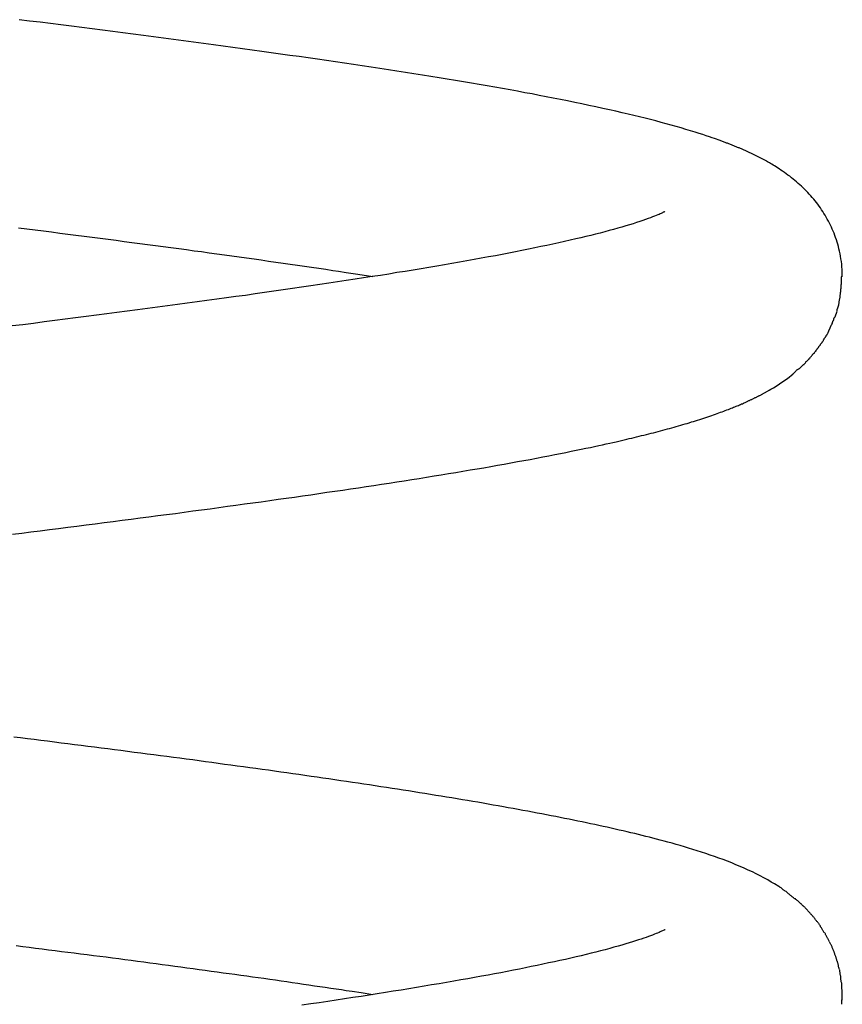
# Model space of a CAD drawing. Extents: x -15 to 15, y -5.1 to 5.1.
# Drawn here: x 0.2 to 1, y -1 to 0 of the extents above; entities that cross this region are included whole.
import ezdxf

# ---------------------------------------------------------------- set-up
doc = ezdxf.new("R2010")
doc.units = 0
doc.layers.get('0').update_dxf_attribs({"linetype": 'CONTINUOUS'})

msp = doc.modelspace()

# ---------------------------------------------------------------- linework, layer by layer
at = {"color": 0}
for points in [[(1, -0.2643), (0.9999, -0.2607), (0.9998, -0.2575), (0.9996, -0.2548), (0.9994, -0.2522), (0.9991, -0.2497), (0.9987, -0.2471), (0.9983, -0.2447), (0.9978, -0.2423), (0.9973, -0.2399), (0.9968, -0.2376), (0.9962, -0.2353), (0.9956, -0.2331), (0.995, -0.231), (0.9943, -0.2288), (0.9936, -0.2267), (0.9928, -0.2247), (0.9921, -0.2226), (0.9912, -0.2206), (0.9904, -0.2186), (0.9895, -0.2166), (0.9886, -0.2147), (0.9876, -0.2128), (0.9866, -0.2108), (0.9856, -0.2089), (0.9846, -0.2071), (0.9835, -0.2052), (0.9824, -0.2034), (0.9812, -0.2016), (0.9801, -0.1999), (0.9789, -0.1981), (0.9777, -0.1964), (0.9764, -0.1947), (0.9751, -0.193), (0.9738, -0.1914), (0.9725, -0.1897), (0.9711, -0.1881), (0.9697, -0.1865), (0.9683, -0.185), (0.9668, -0.1834), (0.9654, -0.1819), (0.9639, -0.1804), (0.9624, -0.1789), (0.9609, -0.1774), (0.9593, -0.176), (0.9577, -0.1746), (0.9561, -0.1732), (0.9545, -0.1718), (0.9528, -0.1705), (0.9512, -0.1692), (0.9495, -0.1678), (0.9478, -0.1666), (0.946, -0.1653), (0.9443, -0.1641), (0.9426, -0.1629), (0.941, -0.1618), (0.9393, -0.1607), (0.9378, -0.1597), (0.9363, -0.1587), (0.9348, -0.1578), (0.9335, -0.157), (0.9322, -0.1562), (0.931, -0.1555), (0.9299, -0.1549), (0.9289, -0.1543), (0.9281, -0.1538), (0.9273, -0.1534), (0.9267, -0.153), (0.9261, -0.1527), (0.9255, -0.1524), (0.9249, -0.1521), (0.9242, -0.1517), (0.9236, -0.1514), (0.923, -0.1511), (0.9223, -0.1507), (0.9217, -0.1504), (0.9211, -0.1501), (0.9205, -0.1497), (0.9198, -0.1494), (0.9192, -0.1491), (0.9186, -0.1488), (0.9179, -0.1485), (0.9173, -0.1481), (0.9166, -0.1478), (0.9159, -0.1475), (0.9153, -0.1472), (0.9147, -0.1468), (0.914, -0.1465), (0.9133, -0.1462), (0.9126, -0.1459), (0.912, -0.1456), (0.9113, -0.1453), (0.9106, -0.1449), (0.9099, -0.1446), (0.9092, -0.1443), (0.9086, -0.144), (0.9079, -0.1437), (0.9072, -0.1433), (0.9065, -0.143), (0.9058, -0.1427), (0.9051, -0.1424), (0.9044, -0.1421), (0.9037, -0.1418), (0.903, -0.1415), (0.9022, -0.1412), (0.9015, -0.1409), (0.9008, -0.1406), (0.9001, -0.1403), (0.8993, -0.14), (0.8986, -0.1397), (0.8979, -0.1394), (0.8972, -0.1391), (0.8964, -0.1388), (0.8957, -0.1385), (0.8949, -0.1382), (0.8942, -0.1379), (0.8934, -0.1376), (0.8927, -0.1373), (0.8919, -0.137), (0.8911, -0.1367), (0.8904, -0.1364), (0.8896, -0.1361), (0.8888, -0.1358), (0.8881, -0.1355), (0.8873, -0.1352), (0.8865, -0.1349), (0.8857, -0.1346), (0.8849, -0.1343), (0.8841, -0.134), (0.8834, -0.1337), (0.8825, -0.1334), (0.8817, -0.1331), (0.8806, -0.1327), (0.879, -0.1322), (0.8771, -0.1315), (0.8749, -0.1307), (0.8723, -0.1298), (0.8693, -0.1288), (0.866, -0.1277), (0.8624, -0.1266), (0.8585, -0.1253), (0.8542, -0.124), (0.8497, -0.1227), (0.8452, -0.1213), (0.8405, -0.12), (0.8357, -0.1186), (0.8308, -0.1173), (0.8258, -0.116), (0.8208, -0.1146), (0.8157, -0.1133), (0.8105, -0.112), (0.8052, -0.1107), (0.7998, -0.1094), (0.7942, -0.108), (0.7885, -0.1067), (0.7824, -0.1053), (0.7762, -0.1039), (0.7698, -0.1025), (0.7632, -0.1011), (0.7565, -0.0996), (0.7498, -0.0982), (0.7429, -0.0968), (0.736, -0.0954), (0.7292, -0.094), (0.7223, -0.0927), (0.7156, -0.0913), (0.7088, -0.09), (0.7019, -0.0887), (0.6949, -0.0875), (0.6878, -0.0861), (0.6807, -0.0848), (0.6734, -0.0835), (0.6661, -0.0822), (0.6587, -0.081), (0.6512, -0.0797), (0.6436, -0.0784), (0.6359, -0.0771), (0.6282, -0.0758), (0.6204, -0.0745), (0.6125, -0.0732), (0.6046, -0.0719), (0.5965, -0.0706), (0.5884, -0.0693), (0.5803, -0.068), (0.5721, -0.0668), (0.5638, -0.0655), (0.5555, -0.0642), (0.5472, -0.0629), (0.5387, -0.0617), (0.5302, -0.0604), (0.5217, -0.0591), (0.5131, -0.0579), (0.5044, -0.0566), (0.4957, -0.0553), (0.4869, -0.0541), (0.4781, -0.0528), (0.4692, -0.0516), (0.4602, -0.0503), (0.4512, -0.049), (0.4421, -0.0478), (0.433, -0.0465), (0.4238, -0.0452), (0.4145, -0.044), (0.4051, -0.0427), (0.3957, -0.0414), (0.3862, -0.0401), (0.3767, -0.0389), (0.3671, -0.0376), (0.3575, -0.0363), (0.3478, -0.0351), (0.3381, -0.0338), (0.3284, -0.0325), (0.3186, -0.0313), (0.3088, -0.03), (0.299, -0.0287), (0.2891, -0.0274), (0.2792, -0.0261), (0.2693, -0.0249), (0.2593, -0.0236), (0.2492, -0.0224), (0.2392, -0.0211), (0.2292, -0.0198), (0.2191, -0.0186), (0.209, -0.0173)], [(0.8295, -0.2017), (0.8294, -0.2017), (0.8294, -0.2017), (0.8294, -0.2017), (0.8294, -0.2017), (0.8293, -0.2018), (0.8293, -0.2018), (0.8292, -0.2018), (0.8291, -0.2019), (0.8289, -0.202), (0.8287, -0.2021), (0.8285, -0.2022), (0.8283, -0.2023), (0.828, -0.2024), (0.8277, -0.2026), (0.8272, -0.2028), (0.8266, -0.2031), (0.8259, -0.2035), (0.8249, -0.2039), (0.8239, -0.2044), (0.8226, -0.2049), (0.8211, -0.2055), (0.8195, -0.2062), (0.8177, -0.2069), (0.8156, -0.2077), (0.8134, -0.2085), (0.8109, -0.2094), (0.8082, -0.2103), (0.8053, -0.2113), (0.8023, -0.2123), (0.799, -0.2134), (0.7955, -0.2144), (0.7919, -0.2155), (0.7881, -0.2166), (0.7842, -0.2177), (0.7801, -0.2189), (0.776, -0.22), (0.7717, -0.2212), (0.7673, -0.2223), (0.7629, -0.2234), (0.7583, -0.2246), (0.7536, -0.2257), (0.7488, -0.2268), (0.7438, -0.228), (0.7386, -0.2292), (0.7332, -0.2304), (0.7276, -0.2317), (0.722, -0.2329), (0.7162, -0.2342), (0.7104, -0.2354), (0.7044, -0.2366), (0.6984, -0.2379), (0.6922, -0.2391), (0.686, -0.2403), (0.6796, -0.2416), (0.6731, -0.2428), (0.6666, -0.2441), (0.6599, -0.2453), (0.6531, -0.2466), (0.6462, -0.2478), (0.6392, -0.2491), (0.6321, -0.2503), (0.6249, -0.2516), (0.6177, -0.2529), (0.6103, -0.2541), (0.6028, -0.2554), (0.5953, -0.2566), (0.5876, -0.2579), (0.5799, -0.2592), (0.5721, -0.2604), (0.5642, -0.2617), (0.5562, -0.263), (0.5482, -0.2642), (0.54, -0.2655), (0.5318, -0.2668), (0.5234, -0.268), (0.515, -0.2693), (0.5065, -0.2706), (0.4979, -0.2719), (0.4893, -0.2731), (0.4805, -0.2744), (0.4717, -0.2757), (0.4628, -0.277), (0.4538, -0.2783), (0.4448, -0.2796), (0.4357, -0.2809), (0.4266, -0.2822), (0.4174, -0.2834), (0.4082, -0.2847), (0.3989, -0.286), (0.3895, -0.2873), (0.3801, -0.2885), (0.3706, -0.2898), (0.3611, -0.2911), (0.3516, -0.2924), (0.342, -0.2937), (0.3323, -0.2949), (0.3226, -0.2962), (0.3128, -0.2975), (0.303, -0.2988), (0.2932, -0.3001), (0.2833, -0.3013), (0.2733, -0.3026), (0.2633, -0.3039), (0.2533, -0.3052), (0.2432, -0.3065), (0.2331, -0.3078), (0.2229, -0.3091), (0.2127, -0.3104), (0.2024, -0.3116)], [(0.2085, -0.2173), (0.2164, -0.2183), (0.2243, -0.2193), (0.2323, -0.2203), (0.2401, -0.2213), (0.248, -0.2223), (0.2558, -0.2233), (0.2636, -0.2243), (0.2714, -0.2253), (0.2792, -0.2263), (0.2869, -0.2273), (0.2945, -0.2283), (0.3022, -0.2293), (0.3098, -0.2303), (0.3174, -0.2313), (0.325, -0.2323), (0.3325, -0.2333), (0.34, -0.2343), (0.3475, -0.2353), (0.3549, -0.2363), (0.3624, -0.2372), (0.3697, -0.2382), (0.3771, -0.2393), (0.3844, -0.2402), (0.3917, -0.2412), (0.3989, -0.2422), (0.4062, -0.2432), (0.4133, -0.2442), (0.4205, -0.2452), (0.4276, -0.2462), (0.4347, -0.2472), (0.4417, -0.2482), (0.4487, -0.2492), (0.4558, -0.2502), (0.4627, -0.2512), (0.4696, -0.2522), (0.4765, -0.2532), (0.4833, -0.2542), (0.49, -0.2551), (0.4969, -0.2562), (0.5038, -0.2572), (0.5103, -0.2582), (0.516, -0.259), (0.5234, -0.2601), (0.5345, -0.2618), (0.549, -0.2641)], [(0.9987, -0.2788), (0.9987, -0.2788), (0.9987, -0.2779), (0.9987, -0.2772), (0.9987, -0.2762), (0.9988, -0.2753), (0.9988, -0.2741), (0.9988, -0.2732), (0.9988, -0.2721), (0.9991, -0.2712), (0.9991, -0.27), (0.9991, -0.2691), (0.9991, -0.268), (0.9993, -0.2671), (0.9993, -0.2661), (0.9993, -0.2652), (0.9993, -0.2645), (0.9995, -0.2639)], [(0.9987, -0.2788), (0.9987, -0.2788), (0.9987, -0.2779), (0.9987, -0.2772), (0.9987, -0.2762), (0.9988, -0.2753), (0.9988, -0.2741), (0.9988, -0.2732), (0.9988, -0.2721), (0.9991, -0.2712), (0.9991, -0.27), (0.9991, -0.2691), (0.9991, -0.268), (0.9993, -0.2671), (0.9993, -0.2661), (0.9993, -0.2652), (0.9993, -0.2645), (0.9995, -0.2639)], [(0.9971, -0.2898), (0.9971, -0.2898), (0.9971, -0.289), (0.9971, -0.2884), (0.9971, -0.2877), (0.9974, -0.2871), (0.9974, -0.2862), (0.9977, -0.2856), (0.9977, -0.2848), (0.998, -0.2842), (0.998, -0.2833), (0.998, -0.2827), (0.998, -0.2818), (0.9983, -0.2812), (0.9983, -0.2804), (0.9983, -0.2798), (0.9983, -0.2792), (0.9985, -0.2787)], [(0.9971, -0.2898), (0.9971, -0.2898), (0.9971, -0.289), (0.9971, -0.2884), (0.9971, -0.2877), (0.9974, -0.2871), (0.9974, -0.2862), (0.9977, -0.2856), (0.9977, -0.2848), (0.998, -0.2842), (0.998, -0.2833), (0.998, -0.2827), (0.998, -0.2818), (0.9983, -0.2812), (0.9983, -0.2804), (0.9983, -0.2798), (0.9983, -0.2792), (0.9985, -0.2787)], [(0.9951, -0.2971), (0.9951, -0.2971), (0.9951, -0.2965), (0.9952, -0.2962), (0.9952, -0.2956), (0.9955, -0.2953), (0.9955, -0.2947), (0.9958, -0.2944), (0.9958, -0.2938), (0.9961, -0.2935), (0.9961, -0.2929), (0.9963, -0.2925), (0.9963, -0.2919), (0.9966, -0.2916), (0.9966, -0.291), (0.9968, -0.2907), (0.9968, -0.2903), (0.9971, -0.29)], [(0.9951, -0.2971), (0.9951, -0.2971), (0.9951, -0.2965), (0.9952, -0.2962), (0.9952, -0.2956), (0.9955, -0.2953), (0.9955, -0.2947), (0.9958, -0.2944), (0.9958, -0.2938), (0.9961, -0.2935), (0.9961, -0.2929), (0.9963, -0.2925), (0.9963, -0.2919), (0.9966, -0.2916), (0.9966, -0.291), (0.9968, -0.2907), (0.9968, -0.2903), (0.9971, -0.29)], [(0.993, -0.303), (0.9951, -0.2974)], [(0.9876, -0.3152), (0.9876, -0.3152), (0.9876, -0.3147), (0.9879, -0.3144), (0.9879, -0.314), (0.9882, -0.3137), (0.9882, -0.3131), (0.9885, -0.3128), (0.9888, -0.3123), (0.9891, -0.312), (0.9891, -0.3114), (0.9894, -0.3111), (0.9895, -0.3105), (0.9898, -0.3102), (0.9898, -0.3098), (0.9901, -0.3095), (0.9901, -0.3092), (0.9904, -0.3089)], [(0.9876, -0.3152), (0.9876, -0.3152), (0.9876, -0.3147), (0.9879, -0.3144), (0.9879, -0.314), (0.9882, -0.3137), (0.9882, -0.3131), (0.9885, -0.3128), (0.9888, -0.3123), (0.9891, -0.312), (0.9891, -0.3114), (0.9894, -0.3111), (0.9895, -0.3105), (0.9898, -0.3102), (0.9898, -0.3098), (0.9901, -0.3095), (0.9901, -0.3092), (0.9904, -0.3089)], [(0.9906, -0.3091), (0.9906, -0.3091), (0.9906, -0.3086), (0.9907, -0.3083), (0.9907, -0.3079), (0.991, -0.3076), (0.991, -0.307), (0.9913, -0.3067), (0.9914, -0.3062), (0.9917, -0.3059), (0.9917, -0.3053), (0.992, -0.305), (0.992, -0.3044), (0.9923, -0.3041), (0.9923, -0.3037), (0.9926, -0.3034), (0.9927, -0.3031), (0.993, -0.3029)], [(0.9906, -0.3091), (0.9906, -0.3091), (0.9906, -0.3086), (0.9907, -0.3083), (0.9907, -0.3079), (0.991, -0.3076), (0.991, -0.307), (0.9913, -0.3067), (0.9914, -0.3062), (0.9917, -0.3059), (0.9917, -0.3053), (0.992, -0.305), (0.992, -0.3044), (0.9923, -0.3041), (0.9923, -0.3037), (0.9926, -0.3034), (0.9927, -0.3031), (0.993, -0.3029)], [(0.981, -0.3272), (0.981, -0.3272), (0.981, -0.3267), (0.9813, -0.3264), (0.9815, -0.326), (0.9818, -0.3257), (0.9818, -0.3251), (0.9821, -0.3248), (0.9824, -0.3245), (0.9827, -0.3242), (0.9827, -0.3236), (0.983, -0.3233), (0.9833, -0.323), (0.9836, -0.3227), (0.9837, -0.3223), (0.984, -0.322), (0.9843, -0.3217), (0.9846, -0.3215)], [(0.981, -0.3272), (0.981, -0.3272), (0.981, -0.3267), (0.9813, -0.3264), (0.9815, -0.326), (0.9818, -0.3257), (0.9818, -0.3251), (0.9821, -0.3248), (0.9824, -0.3245), (0.9827, -0.3242), (0.9827, -0.3236), (0.983, -0.3233), (0.9833, -0.323), (0.9836, -0.3227), (0.9837, -0.3223), (0.984, -0.322), (0.9843, -0.3217), (0.9846, -0.3215)], [(0.9845, -0.3214), (0.9845, -0.3214), (0.9845, -0.3209), (0.9848, -0.3206), (0.985, -0.3203), (0.9853, -0.32), (0.9854, -0.3194), (0.9857, -0.3191), (0.986, -0.3186), (0.9863, -0.3183), (0.9863, -0.3177), (0.9866, -0.3174), (0.9868, -0.3169), (0.9871, -0.3166), (0.9871, -0.3161), (0.9874, -0.3158), (0.9875, -0.3155), (0.9878, -0.3153)], [(0.9845, -0.3214), (0.9845, -0.3214), (0.9845, -0.3209), (0.9848, -0.3206), (0.985, -0.3203), (0.9853, -0.32), (0.9854, -0.3194), (0.9857, -0.3191), (0.986, -0.3186), (0.9863, -0.3183), (0.9863, -0.3177), (0.9866, -0.3174), (0.9868, -0.3169), (0.9871, -0.3166), (0.9871, -0.3161), (0.9874, -0.3158), (0.9875, -0.3155), (0.9878, -0.3153)], [(0.977, -0.3325), (0.977, -0.3325), (0.977, -0.332), (0.9773, -0.3317), (0.9775, -0.3314), (0.9778, -0.3311), (0.9781, -0.3306), (0.9784, -0.3303), (0.9787, -0.33), (0.979, -0.3297), (0.9792, -0.3291), (0.9795, -0.3288), (0.9798, -0.3285), (0.9801, -0.3282), (0.9802, -0.3278), (0.9805, -0.3275), (0.9808, -0.3272), (0.9811, -0.3269)], [(0.977, -0.3325), (0.977, -0.3325), (0.977, -0.332), (0.9773, -0.3317), (0.9775, -0.3314), (0.9778, -0.3311), (0.9781, -0.3306), (0.9784, -0.3303), (0.9787, -0.33), (0.979, -0.3297), (0.9792, -0.3291), (0.9795, -0.3288), (0.9798, -0.3285), (0.9801, -0.3282), (0.9802, -0.3278), (0.9805, -0.3275), (0.9808, -0.3272), (0.9811, -0.3269)], [(0.9683, -0.3433), (0.9683, -0.3433), (0.9683, -0.343), (0.9686, -0.3427), (0.9689, -0.3424), (0.9692, -0.3421), (0.9695, -0.3416), (0.9698, -0.3413), (0.9701, -0.341), (0.9704, -0.3407), (0.9706, -0.3401), (0.9709, -0.3398), (0.9712, -0.3395), (0.9715, -0.3392), (0.9717, -0.3388), (0.972, -0.3385), (0.9723, -0.3382), (0.9726, -0.338)], [(0.9683, -0.3433), (0.9683, -0.3433), (0.9683, -0.343), (0.9686, -0.3427), (0.9689, -0.3424), (0.9692, -0.3421), (0.9695, -0.3416), (0.9698, -0.3413), (0.9701, -0.341), (0.9704, -0.3407), (0.9706, -0.3401), (0.9709, -0.3398), (0.9712, -0.3395), (0.9715, -0.3392), (0.9717, -0.3388), (0.972, -0.3385), (0.9723, -0.3382), (0.9726, -0.338)], [(0.9729, -0.3383), (0.9729, -0.3383), (0.9729, -0.3378), (0.9732, -0.3375), (0.9734, -0.3372), (0.9737, -0.3369), (0.9739, -0.3363), (0.9742, -0.336), (0.9745, -0.3357), (0.9748, -0.3354), (0.975, -0.3348), (0.9753, -0.3345), (0.9756, -0.3342), (0.9759, -0.3339), (0.976, -0.3335), (0.9763, -0.3332), (0.9766, -0.3329), (0.9769, -0.3327)], [(0.9729, -0.3383), (0.9729, -0.3383), (0.9729, -0.3378), (0.9732, -0.3375), (0.9734, -0.3372), (0.9737, -0.3369), (0.9739, -0.3363), (0.9742, -0.336), (0.9745, -0.3357), (0.9748, -0.3354), (0.975, -0.3348), (0.9753, -0.3345), (0.9756, -0.3342), (0.9759, -0.3339), (0.976, -0.3335), (0.9763, -0.3332), (0.9766, -0.3329), (0.9769, -0.3327)], [(0.9585, -0.3531), (0.9585, -0.3531), (0.9586, -0.3528), (0.9589, -0.3525), (0.9592, -0.3522), (0.9595, -0.3519), (0.9598, -0.3516), (0.9601, -0.3513), (0.9604, -0.351), (0.9608, -0.3507), (0.9611, -0.3503), (0.9614, -0.35), (0.9617, -0.3497), (0.962, -0.3494), (0.9623, -0.3491), (0.9626, -0.3488), (0.9629, -0.3485), (0.9632, -0.3485)], [(0.9585, -0.3531), (0.9585, -0.3531), (0.9586, -0.3528), (0.9589, -0.3525), (0.9592, -0.3522), (0.9595, -0.3519), (0.9598, -0.3516), (0.9601, -0.3513), (0.9604, -0.351), (0.9608, -0.3507), (0.9611, -0.3503), (0.9614, -0.35), (0.9617, -0.3497), (0.962, -0.3494), (0.9623, -0.3491), (0.9626, -0.3488), (0.9629, -0.3485), (0.9632, -0.3485)], [(0.9634, -0.3482), (0.9634, -0.3482), (0.9636, -0.3479), (0.9639, -0.3476), (0.9642, -0.3473), (0.9645, -0.347), (0.9648, -0.3465), (0.9651, -0.3462), (0.9654, -0.3459), (0.9659, -0.3456), (0.9662, -0.345), (0.9665, -0.3447), (0.9668, -0.3444), (0.9673, -0.3441), (0.9676, -0.3438), (0.9679, -0.3435), (0.9682, -0.3432), (0.9685, -0.3431)], [(0.9634, -0.3482), (0.9634, -0.3482), (0.9636, -0.3479), (0.9639, -0.3476), (0.9642, -0.3473), (0.9645, -0.347), (0.9648, -0.3465), (0.9651, -0.3462), (0.9654, -0.3459), (0.9659, -0.3456), (0.9662, -0.345), (0.9665, -0.3447), (0.9668, -0.3444), (0.9673, -0.3441), (0.9676, -0.3438), (0.9679, -0.3435), (0.9682, -0.3432), (0.9685, -0.3431)], [(0.2027, -0.5117), (0.2116, -0.5106), (0.2204, -0.5095), (0.2293, -0.5084), (0.2381, -0.5072), (0.247, -0.5061), (0.2557, -0.505), (0.2645, -0.5039), (0.2733, -0.5028), (0.282, -0.5017), (0.2907, -0.5006), (0.2994, -0.4994), (0.308, -0.4983), (0.3166, -0.4972), (0.3252, -0.4961), (0.3338, -0.495), (0.3423, -0.4939), (0.3507, -0.4927), (0.3592, -0.4917), (0.3676, -0.4905), (0.376, -0.4894), (0.3843, -0.4883), (0.3927, -0.4872), (0.4009, -0.4861), (0.4092, -0.4849), (0.4174, -0.4838), (0.4255, -0.4827), (0.4336, -0.4816), (0.4417, -0.4805), (0.4498, -0.4794), (0.4578, -0.4782), (0.4657, -0.4771), (0.4736, -0.476), (0.4814, -0.4749), (0.4892, -0.4738), (0.497, -0.4727), (0.5047, -0.4715), (0.5124, -0.4704), (0.52, -0.4693), (0.5275, -0.4682), (0.5351, -0.4671), (0.5425, -0.466), (0.5499, -0.4648), (0.5572, -0.4637), (0.5646, -0.4626), (0.5719, -0.4615), (0.5791, -0.4604), (0.5863, -0.4592), (0.5935, -0.4581), (0.6006, -0.4569), (0.6077, -0.4558), (0.6147, -0.4546), (0.6217, -0.4535), (0.6286, -0.4524), (0.6354, -0.4512), (0.6423, -0.45), (0.649, -0.4489), (0.6556, -0.4478), (0.6622, -0.4466), (0.6688, -0.4455), (0.6752, -0.4443), (0.6816, -0.4432), (0.6879, -0.442), (0.6941, -0.4409), (0.7002, -0.4398), (0.7062, -0.4386), (0.7121, -0.4375), (0.718, -0.4364), (0.7237, -0.4353), (0.7292, -0.4342), (0.7344, -0.4331), (0.7396, -0.4321), (0.7444, -0.4311), (0.7491, -0.4301), (0.7536, -0.4292), (0.7579, -0.4283), (0.762, -0.4274), (0.7659, -0.4266), (0.7696, -0.4258), (0.7731, -0.425), (0.7765, -0.4243), (0.7796, -0.4235), (0.7826, -0.4229), (0.7853, -0.4222), (0.7879, -0.4216), (0.7904, -0.4211), (0.7928, -0.4205), (0.7952, -0.4199), (0.7977, -0.4194), (0.8, -0.4188), (0.8024, -0.4182), (0.8048, -0.4176), (0.8071, -0.417), (0.8094, -0.4165), (0.8117, -0.4159), (0.814, -0.4153), (0.8163, -0.4147), (0.8186, -0.4142), (0.8209, -0.4136), (0.8231, -0.413), (0.8253, -0.4124), (0.8275, -0.4118), (0.8297, -0.4112), (0.8319, -0.4106), (0.8341, -0.41), (0.8362, -0.4094), (0.8384, -0.4088), (0.8405, -0.4082), (0.8426, -0.4076), (0.8447, -0.407), (0.8468, -0.4064), (0.8489, -0.4058), (0.8509, -0.4052), (0.853, -0.4046), (0.855, -0.4039), (0.857, -0.4033), (0.859, -0.4027), (0.861, -0.4021), (0.863, -0.4014), (0.865, -0.4008), (0.8669, -0.4002), (0.8688, -0.3995), (0.8707, -0.3989), (0.8726, -0.3983), (0.8745, -0.3976), (0.8763, -0.397), (0.878, -0.3964), (0.8797, -0.3958), (0.8814, -0.3952), (0.883, -0.3946), (0.8846, -0.394), (0.8861, -0.3934), (0.8876, -0.3929), (0.8891, -0.3923), (0.8905, -0.3918), (0.8918, -0.3913), (0.8932, -0.3907), (0.8944, -0.3902), (0.8956, -0.3897), (0.8968, -0.3892), (0.898, -0.3888), (0.8991, -0.3883), (0.9002, -0.3879), (0.9012, -0.3874), (0.9022, -0.387), (0.9031, -0.3866), (0.904, -0.3863), (0.9049, -0.3859), (0.9057, -0.3855), (0.9065, -0.3852), (0.9072, -0.3849), (0.9079, -0.3845), (0.9085, -0.3842), (0.9091, -0.3839), (0.9097, -0.3837), (0.9103, -0.3834), (0.9108, -0.3832), (0.9113, -0.383), (0.9119, -0.3827), (0.9124, -0.3824), (0.913, -0.3822), (0.9135, -0.3819), (0.9141, -0.3816), (0.9147, -0.3814), (0.9152, -0.3811), (0.9157, -0.3808), (0.9163, -0.3805), (0.9169, -0.3803), (0.9174, -0.38), (0.918, -0.3797), (0.9185, -0.3794), (0.9191, -0.3791), (0.9197, -0.3789), (0.9202, -0.3786), (0.9208, -0.3783), (0.9214, -0.378), (0.9219, -0.3777), (0.9225, -0.3774), (0.923, -0.3771), (0.9236, -0.3768), (0.9241, -0.3765), (0.9247, -0.3762), (0.9253, -0.3759), (0.9258, -0.3756), (0.9264, -0.3753), (0.9269, -0.375), (0.9275, -0.3747), (0.9281, -0.3743), (0.9286, -0.3741), (0.929, -0.3738), (0.9297, -0.3734), (0.9313, -0.3725), (0.9339, -0.371), (0.9375, -0.3687), (0.942, -0.3657), (0.9473, -0.362), (0.9528, -0.3577)], [(0.953, -0.3574), (0.953, -0.3574), (0.9532, -0.3571), (0.9535, -0.3569), (0.9538, -0.3566), (0.9541, -0.3565), (0.9544, -0.356), (0.9547, -0.3557), (0.955, -0.3554), (0.9555, -0.3551), (0.9558, -0.3545), (0.9561, -0.3542), (0.9564, -0.3539), (0.9569, -0.3536), (0.9572, -0.3533), (0.9575, -0.353), (0.9578, -0.3528), (0.9582, -0.3528)], [(0.953, -0.3574), (0.953, -0.3574), (0.9532, -0.3571), (0.9535, -0.3569), (0.9538, -0.3566), (0.9541, -0.3565), (0.9544, -0.356), (0.9547, -0.3557), (0.955, -0.3554), (0.9555, -0.3551), (0.9558, -0.3545), (0.9561, -0.3542), (0.9564, -0.3539), (0.9569, -0.3536), (0.9572, -0.3533), (0.9575, -0.353), (0.9578, -0.3528), (0.9582, -0.3528)], [(0.9389, -0.8504), (0.9348, -0.8478), (0.9318, -0.846), (0.9284, -0.844), (0.9247, -0.842), (0.9211, -0.84), (0.9173, -0.8381), (0.9136, -0.8363), (0.9097, -0.8345), (0.9058, -0.8327), (0.9019, -0.831), (0.8978, -0.8294), (0.8938, -0.8277), (0.8897, -0.8261), (0.8856, -0.8245), (0.8814, -0.823), (0.8772, -0.8215), (0.8731, -0.8201), (0.8689, -0.8187), (0.8647, -0.8173), (0.8606, -0.816), (0.8564, -0.8147), (0.8523, -0.8135), (0.8483, -0.8122), (0.8442, -0.811), (0.8403, -0.8099), (0.8364, -0.8088), (0.8325, -0.8077), (0.8288, -0.8067), (0.8251, -0.8057), (0.8215, -0.8048), (0.818, -0.8039), (0.8146, -0.803), (0.8112, -0.8022), (0.8077, -0.8013), (0.8041, -0.8004), (0.8005, -0.7995), (0.7969, -0.7987), (0.7932, -0.7978), (0.7895, -0.7969), (0.7857, -0.796), (0.7819, -0.7952), (0.778, -0.7943), (0.7742, -0.7934), (0.7702, -0.7926), (0.7662, -0.7917), (0.7622, -0.7908), (0.7582, -0.79), (0.7541, -0.7891), (0.75, -0.7882), (0.7458, -0.7874), (0.7417, -0.7865), (0.7374, -0.7857), (0.7332, -0.7848), (0.7289, -0.784), (0.7246, -0.7831), (0.7202, -0.7823), (0.7158, -0.7814), (0.7113, -0.7806), (0.7069, -0.7797), (0.7023, -0.7788), (0.6977, -0.778), (0.6931, -0.7771), (0.6885, -0.7763), (0.6838, -0.7754), (0.679, -0.7746), (0.6743, -0.7737), (0.6694, -0.7728), (0.6646, -0.772), (0.6597, -0.7711), (0.6548, -0.7703), (0.6499, -0.7694), (0.6449, -0.7686), (0.6399, -0.7677), (0.6349, -0.7669), (0.6299, -0.7661), (0.6248, -0.7652), (0.6197, -0.7644), (0.6146, -0.7635), (0.6094, -0.7627), (0.6042, -0.7618), (0.599, -0.761), (0.5938, -0.7602), (0.5886, -0.7594), (0.5833, -0.7585), (0.578, -0.7577), (0.5727, -0.7569), (0.5674, -0.756), (0.562, -0.7552), (0.5566, -0.7544), (0.5512, -0.7535), (0.5457, -0.7527), (0.5402, -0.7519), (0.5347, -0.7511), (0.5292, -0.7502), (0.5236, -0.7494), (0.518, -0.7486), (0.5123, -0.7478), (0.5066, -0.7469), (0.501, -0.7461), (0.4953, -0.7453), (0.4895, -0.7445), (0.4837, -0.7436), (0.4779, -0.7428), (0.4721, -0.742), (0.4662, -0.7412), (0.4604, -0.7403), (0.4545, -0.7395), (0.4485, -0.7386), (0.4426, -0.7378), (0.4366, -0.737), (0.4306, -0.7362), (0.4246, -0.7353), (0.4186, -0.7345), (0.4125, -0.7337), (0.4065, -0.7329), (0.4004, -0.732), (0.3943, -0.7312), (0.3882, -0.7304), (0.382, -0.7296), (0.3758, -0.7287), (0.3696, -0.7279), (0.3635, -0.7271), (0.3572, -0.7263), (0.351, -0.7255), (0.3447, -0.7247), (0.3385, -0.7238), (0.3322, -0.723), (0.3259, -0.7222), (0.3196, -0.7214), (0.3133, -0.7205), (0.3069, -0.7197), (0.3006, -0.7189), (0.2942, -0.7181), (0.2879, -0.7173), (0.2815, -0.7165), (0.2751, -0.7156), (0.2686, -0.7148), (0.2622, -0.714), (0.2558, -0.7132), (0.2493, -0.7124), (0.2429, -0.7116), (0.2364, -0.7107), (0.2299, -0.7099), (0.2234, -0.7091), (0.2169, -0.7083), (0.2104, -0.7075), (0.2038, -0.7067)], [(0.9455, -0.8549), (0.9455, -0.8549), (0.9449, -0.8546), (0.9446, -0.8543), (0.9441, -0.854), (0.9438, -0.8538), (0.9432, -0.8534), (0.9429, -0.8531), (0.9424, -0.8528), (0.9421, -0.8525), (0.9415, -0.852), (0.9412, -0.8517), (0.9407, -0.8514), (0.9404, -0.8511), (0.9399, -0.8508), (0.9396, -0.8506), (0.9393, -0.8503), (0.939, -0.8503)], [(0.9455, -0.8549), (0.9455, -0.8549), (0.9449, -0.8546), (0.9446, -0.8543), (0.9441, -0.854), (0.9438, -0.8538), (0.9432, -0.8534), (0.9429, -0.8531), (0.9424, -0.8528), (0.9421, -0.8525), (0.9415, -0.852), (0.9412, -0.8517), (0.9407, -0.8514), (0.9404, -0.8511), (0.9399, -0.8508), (0.9396, -0.8506), (0.9393, -0.8503), (0.939, -0.8503)], [(0.9535, -0.8613), (0.9535, -0.8613), (0.9529, -0.8608), (0.9524, -0.8605), (0.9518, -0.8601), (0.9515, -0.8598), (0.9509, -0.8592), (0.9503, -0.8589), (0.9497, -0.8584), (0.9494, -0.8581), (0.9488, -0.8575), (0.9482, -0.8572), (0.9476, -0.8566), (0.9473, -0.8563), (0.9467, -0.8558), (0.9464, -0.8555), (0.9459, -0.8552), (0.9456, -0.8549)], [(0.9535, -0.8613), (0.9535, -0.8613), (0.9529, -0.8608), (0.9524, -0.8605), (0.9518, -0.8601), (0.9515, -0.8598), (0.9509, -0.8592), (0.9503, -0.8589), (0.9497, -0.8584), (0.9494, -0.8581), (0.9488, -0.8575), (0.9482, -0.8572), (0.9476, -0.8566), (0.9473, -0.8563), (0.9467, -0.8558), (0.9464, -0.8555), (0.9459, -0.8552), (0.9456, -0.8549)], [(0.9621, -0.8688), (0.9621, -0.8688), (0.9615, -0.8682), (0.961, -0.8677), (0.9604, -0.8671), (0.9601, -0.8668), (0.9595, -0.8662), (0.9589, -0.8657), (0.9583, -0.8651), (0.9578, -0.8648), (0.9572, -0.8642), (0.9566, -0.8637), (0.956, -0.8631), (0.9555, -0.8628), (0.9549, -0.8623), (0.9544, -0.862), (0.9539, -0.8617), (0.9536, -0.8614)], [(0.9621, -0.8688), (0.9621, -0.8688), (0.9615, -0.8682), (0.961, -0.8677), (0.9604, -0.8671), (0.9601, -0.8668), (0.9595, -0.8662), (0.9589, -0.8657), (0.9583, -0.8651), (0.9578, -0.8648), (0.9572, -0.8642), (0.9566, -0.8637), (0.956, -0.8631), (0.9555, -0.8628), (0.9549, -0.8623), (0.9544, -0.862), (0.9539, -0.8617), (0.9536, -0.8614)], [(0.97, -0.8771), (0.97, -0.8771), (0.9694, -0.8765), (0.9691, -0.8759), (0.9685, -0.8753), (0.9682, -0.8749), (0.9676, -0.8743), (0.967, -0.8737), (0.9664, -0.8731), (0.9661, -0.8726), (0.9655, -0.872), (0.9649, -0.8714), (0.9643, -0.8708), (0.9639, -0.8703), (0.9633, -0.8697), (0.9629, -0.8694), (0.9623, -0.8689), (0.962, -0.8686)], [(0.97, -0.8771), (0.97, -0.8771), (0.9694, -0.8765), (0.9691, -0.8759), (0.9685, -0.8753), (0.9682, -0.8749), (0.9676, -0.8743), (0.967, -0.8737), (0.9664, -0.8731), (0.9661, -0.8726), (0.9655, -0.872), (0.9649, -0.8714), (0.9643, -0.8708), (0.9639, -0.8703), (0.9633, -0.8697), (0.9629, -0.8694), (0.9623, -0.8689), (0.962, -0.8686)], [(0.977, -0.8855), (0.977, -0.8855), (0.9764, -0.8849), (0.9761, -0.8844), (0.9756, -0.8838), (0.9753, -0.8834), (0.9747, -0.8828), (0.9744, -0.8822), (0.9738, -0.8816), (0.9735, -0.8811), (0.9729, -0.8805), (0.9726, -0.8799), (0.972, -0.8793), (0.9717, -0.8788), (0.9711, -0.8782), (0.9708, -0.8778), (0.9705, -0.8772), (0.9702, -0.8769)], [(0.977, -0.8855), (0.977, -0.8855), (0.9764, -0.8849), (0.9761, -0.8844), (0.9756, -0.8838), (0.9753, -0.8834), (0.9747, -0.8828), (0.9744, -0.8822), (0.9738, -0.8816), (0.9735, -0.8811), (0.9729, -0.8805), (0.9726, -0.8799), (0.972, -0.8793), (0.9717, -0.8788), (0.9711, -0.8782), (0.9708, -0.8778), (0.9705, -0.8772), (0.9702, -0.8769)], [(0.9827, -0.8947), (0.9827, -0.8947), (0.9822, -0.8941), (0.9819, -0.8935), (0.9816, -0.8929), (0.9813, -0.8925), (0.981, -0.8919), (0.9807, -0.8913), (0.9804, -0.8907), (0.9801, -0.8901), (0.9795, -0.8895), (0.9792, -0.8889), (0.9789, -0.8883), (0.9786, -0.8877), (0.9782, -0.8871), (0.9779, -0.8866), (0.9776, -0.886), (0.9773, -0.8857)], [(0.9827, -0.8947), (0.9827, -0.8947), (0.9822, -0.8941), (0.9819, -0.8935), (0.9816, -0.8929), (0.9813, -0.8925), (0.981, -0.8919), (0.9807, -0.8913), (0.9804, -0.8907), (0.9801, -0.8901), (0.9795, -0.8895), (0.9792, -0.8889), (0.9789, -0.8883), (0.9786, -0.8877), (0.9782, -0.8871), (0.9779, -0.8866), (0.9776, -0.886), (0.9773, -0.8857)], [(0.8295, -0.8916), (0.8292, -0.8918), (0.8287, -0.8921), (0.828, -0.8925), (0.8272, -0.8929), (0.8262, -0.8933), (0.8251, -0.8938), (0.8239, -0.8944), (0.8225, -0.895), (0.821, -0.8956), (0.8194, -0.8962), (0.8177, -0.8969), (0.8158, -0.8976), (0.8137, -0.8984), (0.8115, -0.8992), (0.8092, -0.9), (0.8067, -0.9008), (0.8041, -0.9017), (0.8013, -0.9026), (0.7984, -0.9035), (0.7952, -0.9045), (0.7919, -0.9055), (0.7883, -0.9066), (0.7846, -0.9076), (0.7806, -0.9087), (0.7765, -0.9099), (0.7722, -0.911), (0.7678, -0.9121), (0.7633, -0.9133), (0.7587, -0.9145), (0.754, -0.9156), (0.7491, -0.9168), (0.7442, -0.9179), (0.7391, -0.9191), (0.734, -0.9203), (0.7287, -0.9215), (0.7233, -0.9226), (0.7178, -0.9238), (0.7123, -0.925), (0.7068, -0.9261), (0.7011, -0.9273), (0.6955, -0.9284), (0.6897, -0.9296), (0.6839, -0.9308), (0.6779, -0.9319), (0.6719, -0.9331), (0.6658, -0.9342), (0.6596, -0.9354), (0.6532, -0.9365), (0.6467, -0.9377), (0.6401, -0.9389), (0.6334, -0.9401), (0.6266, -0.9413), (0.6196, -0.9425), (0.6125, -0.9437), (0.6054, -0.9449), (0.5982, -0.9461), (0.5909, -0.9474), (0.5835, -0.9486), (0.576, -0.9498), (0.5685, -0.951), (0.5609, -0.9522), (0.5532, -0.9534), (0.5455, -0.9546), (0.5376, -0.9559), (0.5297, -0.9571), (0.5218, -0.9583), (0.5137, -0.9595), (0.5056, -0.9607), (0.4974, -0.962), (0.4892, -0.9632), (0.4808, -0.9644)], [(0.8295, -0.8916), (0.8295, -0.8916), (0.8295, -0.8915), (0.8295, -0.8915), (0.8295, -0.8915), (0.8295, -0.8915), (0.8295, -0.8915), (0.8295, -0.8915), (0.8295, -0.8915), (0.8295, -0.8915), (0.8295, -0.8915), (0.8295, -0.8915), (0.8295, -0.8915), (0.8295, -0.8915), (0.8295, -0.8915), (0.8295, -0.8915), (0.8295, -0.8915), (0.8297, -0.8915)], [(0.8295, -0.8916), (0.8295, -0.8916), (0.8295, -0.8915), (0.8295, -0.8915), (0.8295, -0.8915), (0.8295, -0.8915), (0.8295, -0.8915), (0.8295, -0.8915), (0.8295, -0.8915), (0.8295, -0.8915), (0.8295, -0.8915), (0.8295, -0.8915), (0.8295, -0.8915), (0.8295, -0.8915), (0.8295, -0.8915), (0.8295, -0.8915), (0.8295, -0.8915), (0.8297, -0.8915)], [(0.8298, -0.8915), (0.8297, -0.8915)], [(0.9878, -0.9034), (0.9878, -0.9034), (0.9873, -0.9028), (0.987, -0.9022), (0.9867, -0.9016), (0.9864, -0.901), (0.9861, -0.9004), (0.9858, -0.8998), (0.9855, -0.8992), (0.9852, -0.8987), (0.9849, -0.8981), (0.9846, -0.8975), (0.9843, -0.8969), (0.984, -0.8965), (0.9837, -0.8959), (0.9834, -0.8955), (0.9831, -0.8949), (0.9829, -0.8946)], [(0.9878, -0.9034), (0.9878, -0.9034), (0.9873, -0.9028), (0.987, -0.9022), (0.9867, -0.9016), (0.9864, -0.901), (0.9861, -0.9004), (0.9858, -0.8998), (0.9855, -0.8992), (0.9852, -0.8987), (0.9849, -0.8981), (0.9846, -0.8975), (0.9843, -0.8969), (0.984, -0.8965), (0.9837, -0.8959), (0.9834, -0.8955), (0.9831, -0.8949), (0.9829, -0.8946)], [(0.2062, -0.907), (0.2125, -0.9078), (0.2187, -0.9086), (0.2249, -0.9094), (0.2311, -0.9102), (0.2373, -0.911), (0.2435, -0.9117), (0.2497, -0.9126), (0.2558, -0.9133), (0.262, -0.9141), (0.2681, -0.9149), (0.2743, -0.9157), (0.2804, -0.9165), (0.2865, -0.9172), (0.2926, -0.918), (0.2986, -0.9188), (0.3047, -0.9196), (0.3107, -0.9204), (0.3167, -0.9212), (0.3228, -0.922), (0.3288, -0.9228), (0.3347, -0.9236), (0.3407, -0.9244), (0.3466, -0.9251), (0.3526, -0.926), (0.3585, -0.9267), (0.3644, -0.9275), (0.3703, -0.9283), (0.3762, -0.9291), (0.382, -0.9299), (0.3878, -0.9307), (0.3936, -0.9315), (0.3993, -0.9323), (0.4051, -0.9331), (0.4107, -0.9338), (0.4164, -0.9346), (0.4221, -0.9354), (0.4277, -0.9362), (0.4333, -0.937), (0.4388, -0.9378), (0.4443, -0.9385), (0.4498, -0.9393), (0.4553, -0.9401), (0.4608, -0.9409), (0.4662, -0.9417), (0.4715, -0.9424), (0.4769, -0.9432), (0.4822, -0.944), (0.4875, -0.9448), (0.4928, -0.9456), (0.498, -0.9463), (0.5032, -0.9471), (0.5085, -0.9479), (0.5138, -0.9487), (0.5188, -0.9494), (0.5232, -0.9501), (0.529, -0.951), (0.5377, -0.9523), (0.549, -0.9541)], [(0.9921, -0.913), (0.9921, -0.913), (0.9918, -0.9124), (0.9915, -0.9118), (0.9912, -0.9112), (0.9911, -0.9107), (0.9908, -0.9101), (0.9905, -0.9095), (0.9902, -0.9089), (0.9901, -0.9083), (0.9898, -0.9077), (0.9895, -0.9071), (0.9892, -0.9065), (0.9889, -0.9059), (0.9886, -0.9053), (0.9883, -0.9047), (0.988, -0.9041), (0.9879, -0.9037)], [(0.9921, -0.913), (0.9921, -0.913), (0.9918, -0.9124), (0.9915, -0.9118), (0.9912, -0.9112), (0.9911, -0.9107), (0.9908, -0.9101), (0.9905, -0.9095), (0.9902, -0.9089), (0.9901, -0.9083), (0.9898, -0.9077), (0.9895, -0.9071), (0.9892, -0.9065), (0.9889, -0.9059), (0.9886, -0.9053), (0.9883, -0.9047), (0.988, -0.9041), (0.9879, -0.9037)], [(0.9952, -0.9219), (0.9952, -0.9219), (0.9949, -0.9213), (0.9948, -0.9207), (0.9945, -0.9201), (0.9945, -0.9197), (0.9942, -0.9191), (0.9941, -0.9185), (0.9938, -0.9179), (0.9938, -0.9174), (0.9935, -0.9168), (0.9932, -0.9162), (0.9929, -0.9156), (0.9929, -0.915), (0.9926, -0.9144), (0.9926, -0.914), (0.9923, -0.9134), (0.9923, -0.9131)], [(0.9952, -0.9219), (0.9952, -0.9219), (0.9949, -0.9213), (0.9948, -0.9207), (0.9945, -0.9201), (0.9945, -0.9197), (0.9942, -0.9191), (0.9941, -0.9185), (0.9938, -0.9179), (0.9938, -0.9174), (0.9935, -0.9168), (0.9932, -0.9162), (0.9929, -0.9156), (0.9929, -0.915), (0.9926, -0.9144), (0.9926, -0.914), (0.9923, -0.9134), (0.9923, -0.9131)], [(0.9974, -0.9299), (0.9974, -0.9299), (0.9971, -0.9293), (0.9971, -0.9289), (0.9968, -0.9283), (0.9968, -0.928), (0.9965, -0.9274), (0.9965, -0.9268), (0.9963, -0.9262), (0.9963, -0.9259), (0.996, -0.9253), (0.996, -0.9247), (0.9957, -0.9241), (0.9957, -0.9236), (0.9954, -0.923), (0.9954, -0.9227), (0.9954, -0.9222), (0.9954, -0.9219)], [(0.9974, -0.9299), (0.9974, -0.9299), (0.9971, -0.9293), (0.9971, -0.9289), (0.9968, -0.9283), (0.9968, -0.928), (0.9965, -0.9274), (0.9965, -0.9268), (0.9963, -0.9262), (0.9963, -0.9259), (0.996, -0.9253), (0.996, -0.9247), (0.9957, -0.9241), (0.9957, -0.9236), (0.9954, -0.923), (0.9954, -0.9227), (0.9954, -0.9222), (0.9954, -0.9219)], [(0.9987, -0.9374), (0.9987, -0.9374), (0.9985, -0.9368), (0.9985, -0.9365), (0.9984, -0.9359), (0.9984, -0.9356), (0.9981, -0.935), (0.9981, -0.9347), (0.9981, -0.9341), (0.9981, -0.9338), (0.9978, -0.9332), (0.9978, -0.9328), (0.9976, -0.9322), (0.9976, -0.9319), (0.9975, -0.9313), (0.9975, -0.931), (0.9975, -0.9307), (0.9975, -0.9304)], [(0.9987, -0.9374), (0.9987, -0.9374), (0.9985, -0.9368), (0.9985, -0.9365), (0.9984, -0.9359), (0.9984, -0.9356), (0.9981, -0.935), (0.9981, -0.9347), (0.9981, -0.9341), (0.9981, -0.9338), (0.9978, -0.9332), (0.9978, -0.9328), (0.9976, -0.9322), (0.9976, -0.9319), (0.9975, -0.9313), (0.9975, -0.931), (0.9975, -0.9307), (0.9975, -0.9304)], [(0.9996, -0.944), (0.9996, -0.944), (0.9994, -0.9435), (0.9994, -0.9432), (0.9993, -0.9427), (0.9993, -0.9424), (0.999, -0.9418), (0.999, -0.9415), (0.999, -0.9409), (0.999, -0.9406), (0.9987, -0.94), (0.9987, -0.9397), (0.9987, -0.9391), (0.9987, -0.9388), (0.9986, -0.9383), (0.9986, -0.938), (0.9986, -0.9377), (0.9986, -0.9375)], [(0.9996, -0.944), (0.9996, -0.944), (0.9994, -0.9435), (0.9994, -0.9432), (0.9993, -0.9427), (0.9993, -0.9424), (0.999, -0.9418), (0.999, -0.9415), (0.999, -0.9409), (0.999, -0.9406), (0.9987, -0.94), (0.9987, -0.9397), (0.9987, -0.9391), (0.9987, -0.9388), (0.9986, -0.9383), (0.9986, -0.938), (0.9986, -0.9377), (0.9986, -0.9375)], [(0.9999, -0.9497), (0.9999, -0.9497), (0.9997, -0.9491), (0.9997, -0.9488), (0.9997, -0.9485), (0.9997, -0.9482), (0.9997, -0.9477), (0.9997, -0.9474), (0.9997, -0.9471), (0.9997, -0.9468), (0.9995, -0.9463), (0.9995, -0.946), (0.9995, -0.9457), (0.9995, -0.9454), (0.9995, -0.9451), (0.9995, -0.9448), (0.9995, -0.9445), (0.9995, -0.9442)], [(0.9999, -0.9497), (0.9999, -0.9497), (0.9997, -0.9491), (0.9997, -0.9488), (0.9997, -0.9485), (0.9997, -0.9482), (0.9997, -0.9477), (0.9997, -0.9474), (0.9997, -0.9471), (0.9997, -0.9468), (0.9995, -0.9463), (0.9995, -0.946), (0.9995, -0.9457), (0.9995, -0.9454), (0.9995, -0.9451), (0.9995, -0.9448), (0.9995, -0.9445), (0.9995, -0.9442)], [(0.9998, -0.9595), (0.9999, -0.9541)], [(0.9999, -0.9541), (0.9999, -0.9497)], [(0.9995, -0.9634), (0.9995, -0.9634), (0.9995, -0.9631), (0.9995, -0.9628), (0.9995, -0.9625), (0.9995, -0.9624), (0.9995, -0.9621), (0.9995, -0.9618), (0.9995, -0.9615), (0.9996, -0.9614), (0.9996, -0.9611), (0.9996, -0.9608), (0.9996, -0.9605), (0.9996, -0.9602), (0.9996, -0.9599), (0.9996, -0.9596), (0.9996, -0.9593), (0.9998, -0.9593)], [(0.9995, -0.9634), (0.9995, -0.9634), (0.9995, -0.9631), (0.9995, -0.9628), (0.9995, -0.9625), (0.9995, -0.9624), (0.9995, -0.9621), (0.9995, -0.9618), (0.9995, -0.9615), (0.9996, -0.9614), (0.9996, -0.9611), (0.9996, -0.9608), (0.9996, -0.9605), (0.9996, -0.9602), (0.9996, -0.9599), (0.9996, -0.9596), (0.9996, -0.9593), (0.9998, -0.9593)]]:
    msp.add_lwpolyline(points, dxfattribs=at)

doc.saveas('drawing.dxf')
